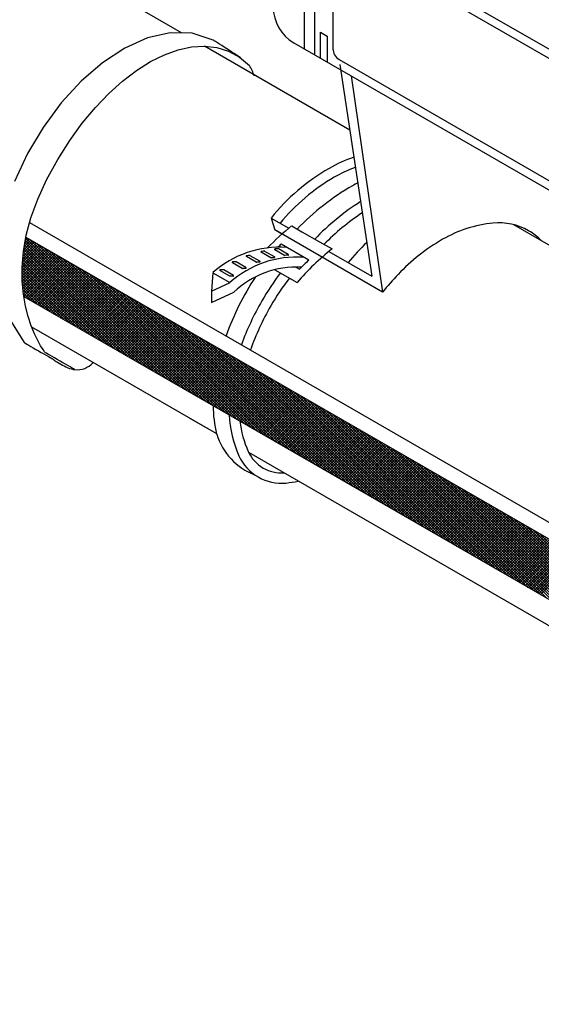
# Model space of a CAD drawing. Extents: x 0.2 to 10.8, y 0.2 to 7.8.
# Drawn here: x 3.3 to 4.3, y 3.1 to 5 of the extents above; entities that cross this region are included whole.
import ezdxf

# ---------------------------------------------------------------- set-up
doc = ezdxf.new("R2010")
doc.units = 0
doc.header["$LTSCALE"] = 0.2
doc.header["$MEASUREMENT"] = 0
doc.layers.get('0').update_dxf_attribs({"linetype": 'CONTINUOUS'})
doc.layers.add('LAYER_1', color=7, linetype='CONTINUOUS')

msp = doc.modelspace()

# ---------------------------------------------------------------- linework, layer by layer
for p, q in [((3.8861, 5.3695), (3.8861, 4.9309)), ((3.9261, 5.1823), (4.8861, 4.6281)), ((3.9781, 5.1338), (4.8581, 4.6257)), ((3.9421, 5.113), (3.9421, 4.9309)), ((3.9061, 5.081), (3.9061, 4.9193)), ((3.918, 4.963), (3.9307, 4.9556)), ((3.918, 4.9125), (3.918, 4.963)), ((3.9307, 4.9556), (3.9307, 4.9051)), ((3.8661, 4.9424), (4.9261, 4.3304)), ((3.9541, 4.9101), (4.8341, 4.402)), ((3.9555, 4.9), (4.0175, 4.4884)), ((3.9774, 4.8783), (4.0386, 4.4573)), ((3.8217, 4.6014), (3.8289, 4.5782)), ((3.8217, 4.6014), (3.8561, 4.5816)), ((3.8619, 4.5863), (3.8816, 4.5748)), ((4.0385, 4.4571), (3.8289, 4.5782)), ((3.8816, 4.5748), (3.9157, 4.5552)), ((3.8551, 4.5304), (3.8362, 4.5413)), ((3.8952, 4.5193), (3.8413, 4.5504)), ((3.9159, 4.5553), (3.9403, 4.5413)), ((3.7928, 4.5157), (3.7738, 4.5267)), ((3.8, 4.5173), (3.7811, 4.5282)), ((3.8214, 4.524), (3.8023, 4.535)), ((3.8285, 4.5257), (3.8096, 4.5366)), ((3.8479, 4.5288), (3.8289, 4.5398)), ((3.9343, 4.5364), (4.0175, 4.4884)), ((3.7656, 4.5033), (3.7465, 4.5143)), ((3.7727, 4.5049), (3.7538, 4.5159)), ((3.8699, 4.5059), (3.8768, 4.5019)), ((3.7084, 4.4951), (3.7056, 4.459)), ((3.7084, 4.4951), (3.7416, 4.4759)), ((3.7414, 4.4883), (3.7223, 4.4993)), ((3.7485, 4.4899), (3.7296, 4.5008)), ((3.8294, 4.5009), (3.8725, 4.476)), ((3.7056, 4.459), (3.7419, 4.4757)), ((3.3409, 4.449), (5.7265, 3.0716)), ((3.3409, 4.449), (3.3449, 4.4467)), ((3.7056, 4.459), (3.7056, 4.437)), ((3.7056, 4.437), (3.7491, 4.457)), ((3.3561, 4.3897), (3.7156, 4.182)), ((3.6624, 4.2128), (3.7156, 4.182)), ((3.7779, 4.146), (5.3717, 3.225))]:
    msp.add_line(p, q)
at = {"color": 0}
for p, q in [((3.3429, 4.5521), (3.3512, 4.5604)), ((3.3441, 4.5585), (3.3479, 4.5623)), ((3.6186, 4.2886), (3.3447, 4.5625)), ((3.3377, 4.5044), (3.3781, 4.5448)), ((3.3377, 4.4992), (3.3815, 4.5429)), ((3.3378, 4.4939), (3.3848, 4.541)), ((3.338, 4.51), (3.3747, 4.5468)), ((3.3385, 4.5158), (3.3714, 4.5487)), ((3.339, 4.5216), (3.368, 4.5507)), ((3.3394, 4.5274), (3.3647, 4.5526)), ((3.3399, 4.5332), (3.3613, 4.5545)), ((3.3407, 4.5393), (3.3579, 4.5565)), ((3.5684, 4.3176), (3.3416, 4.5444)), ((3.3418, 4.5457), (3.3546, 4.5584)), ((3.581, 4.3104), (3.3424, 4.5489)), ((3.5935, 4.3031), (3.3432, 4.5534)), ((3.6061, 4.2959), (3.344, 4.558)), ((3.6312, 4.2814), (3.3534, 4.5591)), ((3.6312, 4.2814), (3.3534, 4.5591)), ((3.6437, 4.2741), (3.366, 4.5518)), ((3.6437, 4.2741), (3.366, 4.5518)), ((3.6562, 4.2669), (3.3785, 4.5446)), ((3.6562, 4.2669), (3.3785, 4.5446)), ((3.3378, 4.4886), (3.3882, 4.539)), ((3.3378, 4.4833), (3.3916, 4.5371)), ((3.3379, 4.4781), (3.3949, 4.5351)), ((3.3383, 4.4732), (3.3983, 4.5332)), ((3.3388, 4.4684), (3.4016, 4.5313)), ((3.3392, 4.4635), (3.405, 4.5293)), ((3.5182, 4.3466), (3.3393, 4.5255)), ((3.3396, 4.4586), (3.4084, 4.5274)), ((3.5308, 4.3393), (3.3397, 4.5304)), ((3.5433, 4.3321), (3.3401, 4.5353)), ((3.3401, 4.4538), (3.4117, 4.5254)), ((3.5559, 4.3248), (3.3408, 4.5399)), ((3.3408, 4.4492), (3.4151, 4.5235)), ((3.344, 4.4471), (3.4185, 4.5215)), ((3.344, 4.4471), (3.4185, 4.5215)), ((3.6688, 4.2596), (3.3911, 4.5373)), ((3.6688, 4.2596), (3.3911, 4.5373)), ((3.6813, 4.2524), (3.4036, 4.5301)), ((3.6813, 4.2524), (3.4036, 4.5301)), ((3.6939, 4.2452), (3.4162, 4.5229)), ((3.6939, 4.2452), (3.4162, 4.5229)), ((3.468, 4.3756), (3.3377, 4.5059)), ((3.4806, 4.3683), (3.3381, 4.5108)), ((3.4931, 4.3611), (3.3385, 4.5157)), ((3.5057, 4.3538), (3.3389, 4.5206)), ((3.3474, 4.4452), (3.4218, 4.5196)), ((3.3474, 4.4452), (3.4218, 4.5196)), ((3.3508, 4.4433), (3.4252, 4.5177)), ((3.3508, 4.4433), (3.4252, 4.5177)), ((3.3541, 4.4413), (3.4285, 4.5157)), ((3.3541, 4.4413), (3.4285, 4.5157)), ((3.3575, 4.4394), (3.4319, 4.5138)), ((3.3575, 4.4394), (3.4319, 4.5138)), ((3.3609, 4.4374), (3.4353, 4.5118)), ((3.3609, 4.4374), (3.4353, 4.5118)), ((3.3642, 4.4355), (3.4386, 4.5099)), ((3.3642, 4.4355), (3.4386, 4.5099)), ((3.3676, 4.4335), (3.442, 4.508)), ((3.3676, 4.4335), (3.442, 4.508)), ((3.3709, 4.4316), (3.4454, 4.506)), ((3.3709, 4.4316), (3.4454, 4.506)), ((3.3743, 4.4297), (3.4487, 4.5041)), ((3.3743, 4.4297), (3.4487, 4.5041)), ((3.3777, 4.4277), (3.4521, 4.5021)), ((3.3777, 4.4277), (3.4521, 4.5021)), ((3.7064, 4.2379), (3.4287, 4.5156)), ((3.7064, 4.2379), (3.4287, 4.5156)), ((3.719, 4.2307), (3.4413, 4.5084)), ((3.719, 4.2307), (3.4413, 4.5084)), ((3.4555, 4.3828), (3.3377, 4.5006)), ((3.4429, 4.39), (3.3377, 4.4952)), ((3.4304, 4.3973), (3.3378, 4.4899)), ((3.4178, 4.4045), (3.3378, 4.4846)), ((3.381, 4.4258), (3.4554, 4.5002)), ((3.381, 4.4258), (3.4554, 4.5002)), ((3.3844, 4.4238), (3.4588, 4.4983)), ((3.3844, 4.4238), (3.4588, 4.4983)), ((3.3878, 4.4219), (3.4622, 4.4963)), ((3.3878, 4.4219), (3.4622, 4.4963)), ((3.3911, 4.42), (3.4655, 4.4944)), ((3.3911, 4.42), (3.4655, 4.4944)), ((3.3945, 4.418), (3.4689, 4.4924)), ((3.3945, 4.418), (3.4689, 4.4924)), ((3.3978, 4.4161), (3.4723, 4.4905)), ((3.3978, 4.4161), (3.4723, 4.4905)), ((3.4012, 4.4141), (3.4756, 4.4885)), ((3.4012, 4.4141), (3.4756, 4.4885)), ((3.4046, 4.4122), (3.479, 4.4866)), ((3.4046, 4.4122), (3.479, 4.4866)), ((3.4079, 4.4103), (3.4823, 4.4847)), ((3.4079, 4.4103), (3.4823, 4.4847)), ((3.7315, 4.2234), (3.4538, 4.5011)), ((3.7315, 4.2234), (3.4538, 4.5011)), ((3.7441, 4.2162), (3.4664, 4.4939)), ((3.7441, 4.2162), (3.4664, 4.4939)), ((3.7566, 4.2089), (3.4789, 4.4866)), ((3.7566, 4.2089), (3.4789, 4.4866)), ((3.4053, 4.4118), (3.3378, 4.4792)), ((3.3927, 4.419), (3.3383, 4.4735)), ((3.3802, 4.4263), (3.3388, 4.4676)), ((3.4113, 4.4083), (3.4857, 4.4827)), ((3.4113, 4.4083), (3.4857, 4.4827)), ((3.4147, 4.4064), (3.4891, 4.4808)), ((3.4147, 4.4064), (3.4891, 4.4808)), ((3.418, 4.4044), (3.4924, 4.4788)), ((3.418, 4.4044), (3.4924, 4.4788)), ((3.4214, 4.4025), (3.4958, 4.4769)), ((3.4214, 4.4025), (3.4958, 4.4769)), ((3.4247, 4.4005), (3.4992, 4.475)), ((3.4247, 4.4005), (3.4992, 4.475)), ((3.4281, 4.3986), (3.5025, 4.473)), ((3.4281, 4.3986), (3.5025, 4.473)), ((3.4315, 4.3967), (3.5059, 4.4711)), ((3.4315, 4.3967), (3.5059, 4.4711)), ((3.4348, 4.3947), (3.5092, 4.4691)), ((3.4348, 4.3947), (3.5092, 4.4691)), ((3.4382, 4.3928), (3.5126, 4.4672)), ((3.4382, 4.3928), (3.5126, 4.4672)), ((3.4415, 4.3908), (3.516, 4.4653)), ((3.4415, 4.3908), (3.516, 4.4653)), ((3.7692, 4.2017), (3.4915, 4.4794)), ((3.7692, 4.2017), (3.4915, 4.4794)), ((3.7817, 4.1944), (3.504, 4.4722)), ((3.7817, 4.1944), (3.504, 4.4722)), ((3.7943, 4.1872), (3.5166, 4.4649)), ((3.7943, 4.1872), (3.5166, 4.4649)), ((3.3676, 4.4335), (3.3394, 4.4618)), ((3.3551, 4.4408), (3.3399, 4.456)), ((3.3426, 4.448), (3.3407, 4.4498)), ((3.4449, 4.3889), (3.5193, 4.4633)), ((3.4449, 4.3889), (3.5193, 4.4633)), ((3.4483, 4.387), (3.5227, 4.4614)), ((3.4483, 4.387), (3.5227, 4.4614)), ((3.4516, 4.385), (3.5261, 4.4594)), ((3.4516, 4.385), (3.5261, 4.4594)), ((3.455, 4.3831), (3.5294, 4.4575)), ((3.455, 4.3831), (3.5294, 4.4575)), ((3.4584, 4.3811), (3.5328, 4.4555)), ((3.4584, 4.3811), (3.5328, 4.4555)), ((3.4617, 4.3792), (3.5361, 4.4536)), ((3.4617, 4.3792), (3.5361, 4.4536)), ((3.4651, 4.3773), (3.5395, 4.4517)), ((3.4651, 4.3773), (3.5395, 4.4517)), ((3.4684, 4.3753), (3.5429, 4.4497)), ((3.4684, 4.3753), (3.5429, 4.4497)), ((3.4718, 4.3734), (3.5462, 4.4478)), ((3.4718, 4.3734), (3.5462, 4.4478)), ((3.4752, 4.3714), (3.5496, 4.4458)), ((3.4752, 4.3714), (3.5496, 4.4458)), ((3.8068, 4.18), (3.5291, 4.4577)), ((3.8068, 4.18), (3.5291, 4.4577)), ((3.8194, 4.1727), (3.5416, 4.4504)), ((3.8194, 4.1727), (3.5416, 4.4504)), ((3.4785, 4.3695), (3.5529, 4.4439)), ((3.4785, 4.3695), (3.5529, 4.4439)), ((3.4819, 4.3675), (3.5563, 4.442)), ((3.4819, 4.3675), (3.5563, 4.442)), ((3.4853, 4.3656), (3.5597, 4.44)), ((3.4853, 4.3656), (3.5597, 4.44)), ((3.4886, 4.3637), (3.563, 4.4381)), ((3.4886, 4.3637), (3.563, 4.4381)), ((3.492, 4.3617), (3.5664, 4.4361)), ((3.492, 4.3617), (3.5664, 4.4361)), ((3.4953, 4.3598), (3.5698, 4.4342)), ((3.4953, 4.3598), (3.5698, 4.4342)), ((3.4987, 4.3578), (3.5731, 4.4323)), ((3.4987, 4.3578), (3.5731, 4.4323)), ((3.5021, 4.3559), (3.5765, 4.4303)), ((3.5021, 4.3559), (3.5765, 4.4303)), ((3.5054, 4.354), (3.5798, 4.4284)), ((3.5054, 4.354), (3.5798, 4.4284)), ((3.5088, 4.352), (3.5832, 4.4264)), ((3.5088, 4.352), (3.5832, 4.4264)), ((3.8319, 4.1655), (3.5542, 4.4432)), ((3.8319, 4.1655), (3.5542, 4.4432)), ((3.8445, 4.1582), (3.5667, 4.4359)), ((3.8445, 4.1582), (3.5667, 4.4359)), ((3.857, 4.151), (3.5793, 4.4287)), ((3.857, 4.151), (3.5793, 4.4287)), ((3.5122, 4.3501), (3.5866, 4.4245)), ((3.5122, 4.3501), (3.5866, 4.4245)), ((3.5155, 4.3481), (3.5899, 4.4226)), ((3.5155, 4.3481), (3.5899, 4.4226)), ((3.5189, 4.3462), (3.5933, 4.4206)), ((3.5189, 4.3462), (3.5933, 4.4206)), ((3.5222, 4.3443), (3.5967, 4.4187)), ((3.5222, 4.3443), (3.5967, 4.4187)), ((3.5256, 4.3423), (3.6, 4.4167)), ((3.5256, 4.3423), (3.6, 4.4167)), ((3.529, 4.3404), (3.6034, 4.4148)), ((3.529, 4.3404), (3.6034, 4.4148)), ((3.5323, 4.3384), (3.6067, 4.4128)), ((3.5323, 4.3384), (3.6067, 4.4128)), ((3.5357, 4.3365), (3.6101, 4.4109)), ((3.5357, 4.3365), (3.6101, 4.4109)), ((3.5391, 4.3345), (3.6135, 4.409)), ((3.5391, 4.3345), (3.6135, 4.409)), ((3.5424, 4.3326), (3.6168, 4.407)), ((3.5424, 4.3326), (3.6168, 4.407)), ((3.8696, 4.1437), (3.5918, 4.4215)), ((3.8696, 4.1437), (3.5918, 4.4215)), ((3.8821, 4.1365), (3.6044, 4.4142)), ((3.8821, 4.1365), (3.6044, 4.4142)), ((3.8947, 4.1292), (3.6169, 4.407)), ((3.8947, 4.1292), (3.6169, 4.407)), ((3.5458, 4.3307), (3.6202, 4.4051)), ((3.5458, 4.3307), (3.6202, 4.4051)), ((3.5491, 4.3287), (3.6236, 4.4031)), ((3.5491, 4.3287), (3.6236, 4.4031)), ((3.5525, 4.3268), (3.6269, 4.4012)), ((3.5525, 4.3268), (3.6269, 4.4012)), ((3.5559, 4.3248), (3.6303, 4.3993)), ((3.5559, 4.3248), (3.6303, 4.3993)), ((3.5592, 4.3229), (3.6336, 4.3973)), ((3.5592, 4.3229), (3.6336, 4.3973)), ((3.5626, 4.321), (3.637, 4.3954)), ((3.5626, 4.321), (3.637, 4.3954)), ((3.5659, 4.319), (3.6404, 4.3934)), ((3.5659, 4.319), (3.6404, 4.3934)), ((3.5693, 4.3171), (3.6437, 4.3915)), ((3.5693, 4.3171), (3.6437, 4.3915)), ((3.5727, 4.3151), (3.6471, 4.3896)), ((3.5727, 4.3151), (3.6471, 4.3896)), ((3.576, 4.3132), (3.6505, 4.3876)), ((3.576, 4.3132), (3.6505, 4.3876)), ((3.9072, 4.122), (3.6295, 4.3997)), ((3.9072, 4.122), (3.6295, 4.3997)), ((3.9198, 4.1148), (3.642, 4.3925)), ((3.9198, 4.1148), (3.642, 4.3925)), ((3.5794, 4.3113), (3.6538, 4.3857)), ((3.5794, 4.3113), (3.6538, 4.3857)), ((3.5828, 4.3093), (3.6572, 4.3837)), ((3.5828, 4.3093), (3.6572, 4.3837)), ((3.5861, 4.3074), (3.6605, 4.3818)), ((3.5861, 4.3074), (3.6605, 4.3818)), ((3.5895, 4.3054), (3.6639, 4.3798)), ((3.5895, 4.3054), (3.6639, 4.3798)), ((3.5928, 4.3035), (3.6673, 4.3779)), ((3.5928, 4.3035), (3.6673, 4.3779)), ((3.5962, 4.3015), (3.6706, 4.376)), ((3.5962, 4.3015), (3.6706, 4.376)), ((3.5996, 4.2996), (3.674, 4.374)), ((3.5996, 4.2996), (3.674, 4.374)), ((3.6029, 4.2977), (3.6774, 4.3721)), ((3.6029, 4.2977), (3.6774, 4.3721)), ((3.6063, 4.2957), (3.6807, 4.3701)), ((3.6063, 4.2957), (3.6807, 4.3701)), ((3.6097, 4.2938), (3.6841, 4.3682)), ((3.6097, 4.2938), (3.6841, 4.3682)), ((3.9323, 4.1075), (3.6546, 4.3852)), ((3.9323, 4.1075), (3.6546, 4.3852)), ((3.9448, 4.1003), (3.6671, 4.378)), ((3.9448, 4.1003), (3.6671, 4.378)), ((3.9574, 4.093), (3.6797, 4.3708)), ((3.9574, 4.093), (3.6797, 4.3708)), ((3.613, 4.2918), (3.6874, 4.3663)), ((3.613, 4.2918), (3.6874, 4.3663)), ((3.6164, 4.2899), (3.6908, 4.3643)), ((3.6164, 4.2899), (3.6908, 4.3643)), ((3.6197, 4.288), (3.6942, 4.3624)), ((3.6197, 4.288), (3.6942, 4.3624)), ((3.6231, 4.286), (3.6975, 4.3604)), ((3.6231, 4.286), (3.6975, 4.3604)), ((3.6265, 4.2841), (3.7009, 4.3585)), ((3.6265, 4.2841), (3.7009, 4.3585)), ((3.6298, 4.2821), (3.7042, 4.3566)), ((3.6298, 4.2821), (3.7042, 4.3566)), ((3.6332, 4.2802), (3.7076, 4.3546)), ((3.6332, 4.2802), (3.7076, 4.3546)), ((3.6366, 4.2783), (3.711, 4.3527)), ((3.6366, 4.2783), (3.711, 4.3527)), ((3.6399, 4.2763), (3.7143, 4.3507)), ((3.6399, 4.2763), (3.7143, 4.3507)), ((3.6433, 4.2744), (3.7177, 4.3488)), ((3.6433, 4.2744), (3.7177, 4.3488)), ((3.9699, 4.0858), (3.6922, 4.3635)), ((3.9699, 4.0858), (3.6922, 4.3635)), ((3.9825, 4.0785), (3.7048, 4.3563)), ((3.9825, 4.0785), (3.7048, 4.3563)), ((3.995, 4.0713), (3.7173, 4.349)), ((3.995, 4.0713), (3.7173, 4.349)), ((3.6466, 4.2724), (3.7211, 4.3468)), ((3.6466, 4.2724), (3.7211, 4.3468)), ((3.65, 4.2705), (3.7244, 4.3449)), ((3.65, 4.2705), (3.7244, 4.3449)), ((3.6534, 4.2685), (3.7278, 4.343)), ((3.6534, 4.2685), (3.7278, 4.343)), ((3.6567, 4.2666), (3.7311, 4.341)), ((3.6567, 4.2666), (3.7311, 4.341)), ((3.6601, 4.2647), (3.7345, 4.3391)), ((3.6601, 4.2647), (3.7345, 4.3391)), ((3.6635, 4.2627), (3.7379, 4.3371)), ((3.6635, 4.2627), (3.7379, 4.3371)), ((3.6668, 4.2608), (3.7412, 4.3352)), ((3.6668, 4.2608), (3.7412, 4.3352)), ((3.6702, 4.2588), (3.7446, 4.3333)), ((3.6702, 4.2588), (3.7446, 4.3333)), ((3.6735, 4.2569), (3.748, 4.3313)), ((3.6735, 4.2569), (3.748, 4.3313)), ((4.0076, 4.064), (3.7298, 4.3418)), ((4.0076, 4.064), (3.7298, 4.3418)), ((4.0201, 4.0568), (3.7424, 4.3345)), ((4.0201, 4.0568), (3.7424, 4.3345)), ((3.6769, 4.255), (3.7513, 4.3294)), ((3.6769, 4.255), (3.7513, 4.3294)), ((3.6803, 4.253), (3.7547, 4.3274)), ((3.6803, 4.253), (3.7547, 4.3274)), ((3.6836, 4.2511), (3.758, 4.3255)), ((3.6836, 4.2511), (3.758, 4.3255)), ((3.687, 4.2491), (3.7614, 4.3236)), ((3.687, 4.2491), (3.7614, 4.3236)), ((3.6903, 4.2472), (3.7648, 4.3216)), ((3.6903, 4.2472), (3.7648, 4.3216)), ((3.6937, 4.2453), (3.7681, 4.3197)), ((3.6937, 4.2453), (3.7681, 4.3197)), ((3.6971, 4.2433), (3.7715, 4.3177)), ((3.6971, 4.2433), (3.7715, 4.3177)), ((3.7004, 4.2414), (3.7749, 4.3158)), ((3.7004, 4.2414), (3.7749, 4.3158)), ((3.7038, 4.2394), (3.7782, 4.3139)), ((3.7038, 4.2394), (3.7782, 4.3139)), ((3.7072, 4.2375), (3.7816, 4.3119)), ((3.7072, 4.2375), (3.7816, 4.3119)), ((4.0327, 4.0496), (3.7549, 4.3273)), ((4.0327, 4.0496), (3.7549, 4.3273)), ((4.0452, 4.0423), (3.7675, 4.32)), ((4.0452, 4.0423), (3.7675, 4.32)), ((4.0578, 4.0351), (3.78, 4.3128)), ((4.0578, 4.0351), (3.78, 4.3128)), ((3.7105, 4.2355), (3.7849, 4.31)), ((3.7105, 4.2355), (3.7849, 4.31)), ((3.7139, 4.2336), (3.7883, 4.308)), ((3.7139, 4.2336), (3.7883, 4.308)), ((3.7172, 4.2317), (3.7917, 4.3061)), ((3.7172, 4.2317), (3.7917, 4.3061)), ((3.7206, 4.2297), (3.795, 4.3041)), ((3.7206, 4.2297), (3.795, 4.3041)), ((3.724, 4.2278), (3.7984, 4.3022)), ((3.724, 4.2278), (3.7984, 4.3022)), ((3.7273, 4.2258), (3.8018, 4.3003)), ((3.7273, 4.2258), (3.8018, 4.3003)), ((3.7307, 4.2239), (3.8051, 4.2983)), ((3.7307, 4.2239), (3.8051, 4.2983)), ((3.7341, 4.222), (3.8085, 4.2964)), ((3.7341, 4.222), (3.8085, 4.2964)), ((3.7374, 4.22), (3.8118, 4.2944)), ((3.7374, 4.22), (3.8118, 4.2944)), ((3.7408, 4.2181), (3.8152, 4.2925)), ((3.7408, 4.2181), (3.8152, 4.2925)), ((4.0703, 4.0278), (3.7926, 4.3056)), ((4.0703, 4.0278), (3.7926, 4.3056)), ((4.0829, 4.0206), (3.8051, 4.2983)), ((4.0829, 4.0206), (3.8051, 4.2983)), ((3.7441, 4.2161), (3.8186, 4.2906)), ((3.7441, 4.2161), (3.8186, 4.2906)), ((3.7475, 4.2142), (3.8219, 4.2886)), ((3.7475, 4.2142), (3.8219, 4.2886)), ((3.7509, 4.2123), (3.8253, 4.2867)), ((3.7509, 4.2123), (3.8253, 4.2867)), ((3.7542, 4.2103), (3.8287, 4.2847)), ((3.7542, 4.2103), (3.8287, 4.2847)), ((3.7576, 4.2084), (3.832, 4.2828)), ((3.7576, 4.2084), (3.832, 4.2828)), ((3.761, 4.2064), (3.8354, 4.2809)), ((3.761, 4.2064), (3.8354, 4.2809)), ((3.7643, 4.2045), (3.8387, 4.2789)), ((3.7643, 4.2045), (3.8387, 4.2789)), ((3.7677, 4.2025), (3.8421, 4.277)), ((3.7677, 4.2025), (3.8421, 4.277)), ((3.771, 4.2006), (3.8455, 4.275)), ((3.771, 4.2006), (3.8455, 4.275)), ((3.7744, 4.1987), (3.8488, 4.2731)), ((3.7744, 4.1987), (3.8488, 4.2731)), ((4.0954, 4.0133), (3.8177, 4.2911)), ((4.0954, 4.0133), (3.8177, 4.2911)), ((4.108, 4.0061), (3.8302, 4.2838)), ((4.108, 4.0061), (3.8302, 4.2838)), ((4.1205, 3.9988), (3.8428, 4.2766)), ((4.1205, 3.9988), (3.8428, 4.2766)), ((3.7778, 4.1967), (3.8522, 4.2711)), ((3.7778, 4.1967), (3.8522, 4.2711)), ((3.7811, 4.1948), (3.8556, 4.2692)), ((3.7811, 4.1948), (3.8556, 4.2692)), ((3.7845, 4.1928), (3.8589, 4.2673)), ((3.7845, 4.1928), (3.8589, 4.2673)), ((3.7879, 4.1909), (3.8623, 4.2653)), ((3.7879, 4.1909), (3.8623, 4.2653)), ((3.7912, 4.189), (3.8656, 4.2634)), ((3.7912, 4.189), (3.8656, 4.2634)), ((3.7946, 4.187), (3.869, 4.2614)), ((3.7946, 4.187), (3.869, 4.2614)), ((3.7979, 4.1851), (3.8724, 4.2595)), ((3.7979, 4.1851), (3.8724, 4.2595)), ((3.8013, 4.1831), (3.8757, 4.2576)), ((3.8013, 4.1831), (3.8757, 4.2576)), ((3.8047, 4.1812), (3.8791, 4.2556)), ((3.8047, 4.1812), (3.8791, 4.2556)), ((3.808, 4.1793), (3.8824, 4.2537)), ((3.808, 4.1793), (3.8824, 4.2537)), ((4.1331, 3.9916), (3.8553, 4.2693)), ((4.1331, 3.9916), (3.8553, 4.2693)), ((4.1456, 3.9844), (3.8679, 4.2621)), ((4.1456, 3.9844), (3.8679, 4.2621)), ((4.1582, 3.9771), (3.8804, 4.2549)), ((4.1582, 3.9771), (3.8804, 4.2549)), ((3.8114, 4.1773), (3.8858, 4.2517)), ((3.8114, 4.1773), (3.8858, 4.2517)), ((3.8147, 4.1754), (3.8892, 4.2498)), ((3.8147, 4.1754), (3.8892, 4.2498)), ((3.8181, 4.1734), (3.8925, 4.2479)), ((3.8181, 4.1734), (3.8925, 4.2479)), ((3.8215, 4.1715), (3.8959, 4.2459)), ((3.8215, 4.1715), (3.8959, 4.2459)), ((3.8248, 4.1695), (3.8993, 4.244)), ((3.8248, 4.1695), (3.8993, 4.244)), ((3.8282, 4.1676), (3.9026, 4.242)), ((3.8282, 4.1676), (3.9026, 4.242)), ((3.8316, 4.1657), (3.906, 4.2401)), ((3.8316, 4.1657), (3.906, 4.2401)), ((3.8349, 4.1637), (3.9093, 4.2382)), ((3.8349, 4.1637), (3.9093, 4.2382)), ((3.8383, 4.1618), (3.9127, 4.2362)), ((3.8383, 4.1618), (3.9127, 4.2362)), ((3.8416, 4.1598), (3.9161, 4.2343)), ((3.8416, 4.1598), (3.9161, 4.2343)), ((4.1707, 3.9699), (3.893, 4.2476)), ((4.1707, 3.9699), (3.893, 4.2476)), ((4.1833, 3.9626), (3.9055, 4.2404)), ((4.1833, 3.9626), (3.9055, 4.2404)), ((3.845, 4.1579), (3.9194, 4.2323)), ((3.845, 4.1579), (3.9194, 4.2323)), ((3.8484, 4.156), (3.9228, 4.2304)), ((3.8484, 4.156), (3.9228, 4.2304)), ((3.8517, 4.154), (3.9262, 4.2284)), ((3.8517, 4.154), (3.9262, 4.2284)), ((3.8551, 4.1521), (3.9295, 4.2265)), ((3.8551, 4.1521), (3.9295, 4.2265)), ((3.8585, 4.1501), (3.9329, 4.2246)), ((3.8585, 4.1501), (3.9329, 4.2246)), ((3.8618, 4.1482), (3.9362, 4.2226)), ((3.8618, 4.1482), (3.9362, 4.2226)), ((3.8652, 4.1463), (3.9396, 4.2207)), ((3.8652, 4.1463), (3.9396, 4.2207)), ((3.8685, 4.1443), (3.943, 4.2187)), ((3.8685, 4.1443), (3.943, 4.2187)), ((3.8719, 4.1424), (3.9463, 4.2168)), ((3.8719, 4.1424), (3.9463, 4.2168)), ((3.8753, 4.1404), (3.9497, 4.2149)), ((3.8753, 4.1404), (3.9497, 4.2149)), ((4.1958, 3.9554), (3.918, 4.2331)), ((4.1958, 3.9554), (3.918, 4.2331)), ((4.2083, 3.9481), (3.9306, 4.2259)), ((4.2083, 3.9481), (3.9306, 4.2259)), ((4.2209, 3.9409), (3.9431, 4.2186)), ((4.2209, 3.9409), (3.9431, 4.2186)), ((3.8786, 4.1385), (3.9531, 4.2129)), ((3.8786, 4.1385), (3.9531, 4.2129)), ((3.882, 4.1366), (3.9564, 4.211)), ((3.882, 4.1366), (3.9564, 4.211)), ((3.8854, 4.1346), (3.9598, 4.209)), ((3.8854, 4.1346), (3.9598, 4.209)), ((3.8887, 4.1327), (3.9631, 4.2071)), ((3.8887, 4.1327), (3.9631, 4.2071)), ((3.8921, 4.1307), (3.9665, 4.2052)), ((3.8921, 4.1307), (3.9665, 4.2052)), ((3.8954, 4.1288), (3.9699, 4.2032)), ((3.8954, 4.1288), (3.9699, 4.2032)), ((3.8988, 4.1268), (3.9732, 4.2013)), ((3.8988, 4.1268), (3.9732, 4.2013)), ((3.9022, 4.1249), (3.9766, 4.1993)), ((3.9022, 4.1249), (3.9766, 4.1993)), ((3.9055, 4.123), (3.98, 4.1974)), ((3.9055, 4.123), (3.98, 4.1974)), ((4.2334, 3.9336), (3.9557, 4.2114)), ((4.2334, 3.9336), (3.9557, 4.2114)), ((4.246, 3.9264), (3.9682, 4.2042)), ((4.246, 3.9264), (3.9682, 4.2042)), ((4.2585, 3.9192), (3.9808, 4.1969)), ((4.2585, 3.9192), (3.9808, 4.1969)), ((3.9089, 4.121), (3.9833, 4.1954)), ((3.9089, 4.121), (3.9833, 4.1954)), ((3.9123, 4.1191), (3.9867, 4.1935)), ((3.9123, 4.1191), (3.9867, 4.1935)), ((3.9156, 4.1171), (3.99, 4.1916)), ((3.9156, 4.1171), (3.99, 4.1916)), ((3.919, 4.1152), (3.9934, 4.1896)), ((3.919, 4.1152), (3.9934, 4.1896)), ((3.9223, 4.1133), (3.9968, 4.1877)), ((3.9223, 4.1133), (3.9968, 4.1877)), ((3.9257, 4.1113), (4.0001, 4.1857)), ((3.9257, 4.1113), (4.0001, 4.1857)), ((3.9291, 4.1094), (4.0035, 4.1838)), ((3.9291, 4.1094), (4.0035, 4.1838)), ((3.9324, 4.1074), (4.0069, 4.1819)), ((3.9324, 4.1074), (4.0069, 4.1819)), ((3.9358, 4.1055), (4.0102, 4.1799)), ((3.9358, 4.1055), (4.0102, 4.1799)), ((3.9391, 4.1036), (4.0136, 4.178)), ((3.9391, 4.1036), (4.0136, 4.178)), ((4.2711, 3.9119), (3.9933, 4.1897)), ((4.2711, 3.9119), (3.9933, 4.1897)), ((4.2836, 3.9047), (4.0059, 4.1824)), ((4.2836, 3.9047), (4.0059, 4.1824)), ((3.9425, 4.1016), (4.0169, 4.176)), ((3.9425, 4.1016), (4.0169, 4.176)), ((3.9459, 4.0997), (4.0203, 4.1741)), ((3.9459, 4.0997), (4.0203, 4.1741)), ((3.9492, 4.0977), (4.0237, 4.1722)), ((3.9492, 4.0977), (4.0237, 4.1722)), ((3.9526, 4.0958), (4.027, 4.1702)), ((3.9526, 4.0958), (4.027, 4.1702)), ((3.956, 4.0938), (4.0304, 4.1683)), ((3.956, 4.0938), (4.0304, 4.1683)), ((3.9593, 4.0919), (4.0337, 4.1663)), ((3.9593, 4.0919), (4.0337, 4.1663)), ((3.9627, 4.09), (4.0371, 4.1644)), ((3.9627, 4.09), (4.0371, 4.1644)), ((3.966, 4.088), (4.0405, 4.1624)), ((3.966, 4.088), (4.0405, 4.1624)), ((3.9694, 4.0861), (4.0438, 4.1605)), ((3.9694, 4.0861), (4.0438, 4.1605)), ((3.9728, 4.0841), (4.0472, 4.1586)), ((3.9728, 4.0841), (4.0472, 4.1586)), ((4.2962, 3.8974), (4.0184, 4.1752)), ((4.2962, 3.8974), (4.0184, 4.1752)), ((4.3087, 3.8902), (4.031, 4.1679)), ((4.3087, 3.8902), (4.031, 4.1679)), ((4.3213, 3.8829), (4.0435, 4.1607)), ((4.3213, 3.8829), (4.0435, 4.1607)), ((3.9761, 4.0822), (4.0506, 4.1566)), ((3.9761, 4.0822), (4.0506, 4.1566)), ((3.9795, 4.0803), (4.0539, 4.1547)), ((3.9795, 4.0803), (4.0539, 4.1547)), ((3.9829, 4.0783), (4.0573, 4.1527)), ((3.9829, 4.0783), (4.0573, 4.1527)), ((3.9862, 4.0764), (4.0606, 4.1508)), ((3.9862, 4.0764), (4.0606, 4.1508)), ((3.9896, 4.0744), (4.064, 4.1489)), ((3.9896, 4.0744), (4.064, 4.1489)), ((3.9929, 4.0725), (4.0674, 4.1469)), ((3.9929, 4.0725), (4.0674, 4.1469)), ((3.9963, 4.0706), (4.0707, 4.145)), ((3.9963, 4.0706), (4.0707, 4.145)), ((3.9997, 4.0686), (4.0741, 4.143)), ((3.9997, 4.0686), (4.0741, 4.143)), ((4.003, 4.0667), (4.0775, 4.1411)), ((4.003, 4.0667), (4.0775, 4.1411)), ((4.0064, 4.0647), (4.0808, 4.1392)), ((4.0064, 4.0647), (4.0808, 4.1392)), ((4.3338, 3.8757), (4.0561, 4.1535)), ((4.3338, 3.8757), (4.0561, 4.1535)), ((4.3464, 3.8684), (4.0686, 4.1462)), ((4.3464, 3.8684), (4.0686, 4.1462)), ((4.3589, 3.8612), (4.0811, 4.139)), ((4.3589, 3.8612), (4.0811, 4.139)), ((4.0098, 4.0628), (4.0842, 4.1372)), ((4.0098, 4.0628), (4.0842, 4.1372)), ((4.0131, 4.0608), (4.0875, 4.1353)), ((4.0131, 4.0608), (4.0875, 4.1353)), ((4.0165, 4.0589), (4.0909, 4.1333)), ((4.0165, 4.0589), (4.0909, 4.1333)), ((4.0198, 4.057), (4.0943, 4.1314)), ((4.0198, 4.057), (4.0943, 4.1314)), ((4.0232, 4.055), (4.0976, 4.1295)), ((4.0232, 4.055), (4.0976, 4.1295)), ((4.0266, 4.0531), (4.101, 4.1275)), ((4.0266, 4.0531), (4.101, 4.1275)), ((4.0299, 4.0511), (4.1044, 4.1256)), ((4.0299, 4.0511), (4.1044, 4.1256)), ((4.0333, 4.0492), (4.1077, 4.1236)), ((4.0333, 4.0492), (4.1077, 4.1236)), ((4.0367, 4.0473), (4.1111, 4.1217)), ((4.0367, 4.0473), (4.1111, 4.1217)), ((4.04, 4.0453), (4.1144, 4.1197)), ((4.04, 4.0453), (4.1144, 4.1197)), ((4.3715, 3.854), (4.0937, 4.1317)), ((4.3715, 3.854), (4.0937, 4.1317)), ((4.384, 3.8467), (4.1062, 4.1245)), ((4.384, 3.8467), (4.1062, 4.1245)), ((4.0434, 4.0434), (4.1178, 4.1178)), ((4.0434, 4.0434), (4.1178, 4.1178)), ((4.0467, 4.0414), (4.1212, 4.1159)), ((4.0467, 4.0414), (4.1212, 4.1159)), ((4.0501, 4.0395), (4.1245, 4.1139)), ((4.0501, 4.0395), (4.1245, 4.1139)), ((4.0535, 4.0376), (4.1279, 4.112)), ((4.0535, 4.0376), (4.1279, 4.112)), ((4.0568, 4.0356), (4.1313, 4.11)), ((4.0568, 4.0356), (4.1313, 4.11)), ((4.0602, 4.0337), (4.1346, 4.1081)), ((4.0602, 4.0337), (4.1346, 4.1081)), ((4.0635, 4.0317), (4.138, 4.1062)), ((4.0635, 4.0317), (4.138, 4.1062)), ((4.0669, 4.0298), (4.1413, 4.1042)), ((4.0669, 4.0298), (4.1413, 4.1042)), ((4.0703, 4.0278), (4.1447, 4.1023)), ((4.0703, 4.0278), (4.1447, 4.1023)), ((4.0736, 4.0259), (4.1481, 4.1003)), ((4.0736, 4.0259), (4.1481, 4.1003)), ((4.3966, 3.8395), (4.1188, 4.1172)), ((4.3966, 3.8395), (4.1188, 4.1172)), ((4.4091, 3.8322), (4.1313, 4.11)), ((4.4091, 3.8322), (4.1313, 4.11)), ((4.4217, 3.825), (4.1439, 4.1028)), ((4.4217, 3.825), (4.1439, 4.1028)), ((4.077, 4.024), (4.1514, 4.0984)), ((4.077, 4.024), (4.1514, 4.0984)), ((4.0804, 4.022), (4.1548, 4.0965)), ((4.0804, 4.022), (4.1548, 4.0965)), ((4.0837, 4.0201), (4.1582, 4.0945)), ((4.0837, 4.0201), (4.1582, 4.0945)), ((4.0871, 4.0181), (4.1615, 4.0926)), ((4.0871, 4.0181), (4.1615, 4.0926)), ((4.0904, 4.0162), (4.1649, 4.0906)), ((4.0904, 4.0162), (4.1649, 4.0906)), ((4.0938, 4.0143), (4.1682, 4.0887)), ((4.0938, 4.0143), (4.1682, 4.0887)), ((4.0972, 4.0123), (4.1716, 4.0867)), ((4.0972, 4.0123), (4.1716, 4.0867)), ((4.1005, 4.0104), (4.175, 4.0848)), ((4.1005, 4.0104), (4.175, 4.0848)), ((4.1039, 4.0084), (4.1783, 4.0829)), ((4.1039, 4.0084), (4.1783, 4.0829)), ((4.1073, 4.0065), (4.1817, 4.0809)), ((4.1073, 4.0065), (4.1817, 4.0809)), ((4.4342, 3.8177), (4.1564, 4.0955)), ((4.4342, 3.8177), (4.1564, 4.0955)), ((4.4468, 3.8105), (4.169, 4.0883)), ((4.4468, 3.8105), (4.169, 4.0883)), ((4.4593, 3.8032), (4.1815, 4.081)), ((4.4593, 3.8032), (4.1815, 4.081)), ((4.1106, 4.0046), (4.1851, 4.079)), ((4.1106, 4.0046), (4.1851, 4.079)), ((4.114, 4.0026), (4.1884, 4.077)), ((4.114, 4.0026), (4.1884, 4.077)), ((4.1173, 4.0007), (4.1918, 4.0751)), ((4.1173, 4.0007), (4.1918, 4.0751)), ((4.1207, 3.9987), (4.1951, 4.0732)), ((4.1207, 3.9987), (4.1951, 4.0732)), ((4.1241, 3.9968), (4.1985, 4.0712)), ((4.1241, 3.9968), (4.1985, 4.0712)), ((4.1274, 3.9948), (4.2019, 4.0693)), ((4.1274, 3.9948), (4.2019, 4.0693)), ((4.1308, 3.9929), (4.2052, 4.0673)), ((4.1308, 3.9929), (4.2052, 4.0673)), ((4.1342, 3.991), (4.2086, 4.0654)), ((4.1342, 3.991), (4.2086, 4.0654)), ((4.1375, 3.989), (4.2119, 4.0635)), ((4.1375, 3.989), (4.2119, 4.0635)), ((4.1409, 3.9871), (4.2153, 4.0615)), ((4.1409, 3.9871), (4.2153, 4.0615)), ((4.4719, 3.796), (4.1941, 4.0738)), ((4.4719, 3.796), (4.1941, 4.0738)), ((4.4844, 3.7888), (4.2066, 4.0665)), ((4.4844, 3.7888), (4.2066, 4.0665)), ((4.1442, 3.9851), (4.2187, 4.0596)), ((4.1442, 3.9851), (4.2187, 4.0596)), ((4.1476, 3.9832), (4.222, 4.0576)), ((4.1476, 3.9832), (4.222, 4.0576)), ((4.151, 3.9813), (4.2254, 4.0557)), ((4.151, 3.9813), (4.2254, 4.0557)), ((4.1543, 3.9793), (4.2288, 4.0538)), ((4.1543, 3.9793), (4.2288, 4.0538)), ((4.1577, 3.9774), (4.2321, 4.0518)), ((4.1577, 3.9774), (4.2321, 4.0518)), ((4.1611, 3.9754), (4.2355, 4.0499)), ((4.1611, 3.9754), (4.2355, 4.0499)), ((4.1644, 3.9735), (4.2388, 4.0479)), ((4.1644, 3.9735), (4.2388, 4.0479)), ((4.1678, 3.9716), (4.2422, 4.046)), ((4.1678, 3.9716), (4.2422, 4.046)), ((4.1711, 3.9696), (4.2456, 4.044)), ((4.1711, 3.9696), (4.2456, 4.044)), ((4.4969, 3.7815), (4.2192, 4.0593)), ((4.4969, 3.7815), (4.2192, 4.0593)), ((4.5095, 3.7743), (4.2317, 4.052)), ((4.5095, 3.7743), (4.2317, 4.052)), ((4.522, 3.767), (4.2443, 4.0448)), ((4.522, 3.767), (4.2443, 4.0448)), ((4.1745, 3.9677), (4.2489, 4.0421)), ((4.1745, 3.9677), (4.2489, 4.0421)), ((4.1779, 3.9657), (4.2523, 4.0402)), ((4.1779, 3.9657), (4.2523, 4.0402)), ((4.1812, 3.9638), (4.2557, 4.0382)), ((4.1812, 3.9638), (4.2557, 4.0382)), ((4.1846, 3.9618), (4.259, 4.0363)), ((4.1846, 3.9618), (4.259, 4.0363)), ((4.1879, 3.9599), (4.2624, 4.0343)), ((4.1879, 3.9599), (4.2624, 4.0343)), ((4.1913, 3.958), (4.2657, 4.0324)), ((4.1913, 3.958), (4.2657, 4.0324)), ((4.1947, 3.956), (4.2691, 4.0305)), ((4.1947, 3.956), (4.2691, 4.0305)), ((4.198, 3.9541), (4.2725, 4.0285)), ((4.198, 3.9541), (4.2725, 4.0285)), ((4.2014, 3.9521), (4.2758, 4.0266)), ((4.2014, 3.9521), (4.2758, 4.0266)), ((4.2048, 3.9502), (4.2792, 4.0246)), ((4.2048, 3.9502), (4.2792, 4.0246)), ((4.5346, 3.7598), (4.2568, 4.0376)), ((4.5346, 3.7598), (4.2568, 4.0376)), ((4.5471, 3.7525), (4.2693, 4.0303)), ((4.5471, 3.7525), (4.2693, 4.0303)), ((4.5597, 3.7453), (4.2819, 4.0231)), ((4.5597, 3.7453), (4.2819, 4.0231)), ((4.2081, 3.9483), (4.2826, 4.0227)), ((4.2081, 3.9483), (4.2826, 4.0227)), ((4.2115, 3.9463), (4.2859, 4.0208)), ((4.2115, 3.9463), (4.2859, 4.0208)), ((4.2148, 3.9444), (4.2893, 4.0188)), ((4.2148, 3.9444), (4.2893, 4.0188)), ((4.2182, 3.9424), (4.2926, 4.0169)), ((4.2182, 3.9424), (4.2926, 4.0169)), ((4.2216, 3.9405), (4.296, 4.0149)), ((4.2216, 3.9405), (4.296, 4.0149)), ((4.2249, 3.9386), (4.2994, 4.013)), ((4.2249, 3.9386), (4.2994, 4.013)), ((4.2283, 3.9366), (4.3027, 4.011)), ((4.2283, 3.9366), (4.3027, 4.011)), ((4.2317, 3.9347), (4.3061, 4.0091)), ((4.2317, 3.9347), (4.3061, 4.0091)), ((4.235, 3.9327), (4.3095, 4.0072)), ((4.235, 3.9327), (4.3095, 4.0072)), ((4.2384, 3.9308), (4.3128, 4.0052)), ((4.2384, 3.9308), (4.3128, 4.0052)), ((4.5722, 3.738), (4.2944, 4.0158)), ((4.5722, 3.738), (4.2944, 4.0158)), ((4.5848, 3.7308), (4.307, 4.0086)), ((4.5848, 3.7308), (4.307, 4.0086)), ((4.2417, 3.9288), (4.3162, 4.0033)), ((4.2417, 3.9288), (4.3162, 4.0033)), ((4.2451, 3.9269), (4.3195, 4.0013)), ((4.2451, 3.9269), (4.3195, 4.0013)), ((4.2485, 3.925), (4.3229, 3.9994)), ((4.2485, 3.925), (4.3229, 3.9994)), ((4.2518, 3.923), (4.3263, 3.9975)), ((4.2518, 3.923), (4.3263, 3.9975)), ((4.2552, 3.9211), (4.3296, 3.9955)), ((4.2552, 3.9211), (4.3296, 3.9955)), ((4.2586, 3.9191), (4.333, 3.9936)), ((4.2586, 3.9191), (4.333, 3.9936)), ((4.2619, 3.9172), (4.3364, 3.9916)), ((4.2619, 3.9172), (4.3364, 3.9916)), ((4.2653, 3.9153), (4.3397, 3.9897)), ((4.2653, 3.9153), (4.3397, 3.9897)), ((4.2686, 3.9133), (4.3431, 3.9878)), ((4.2686, 3.9133), (4.3431, 3.9878)), ((4.272, 3.9114), (4.3464, 3.9858)), ((4.272, 3.9114), (4.3464, 3.9858)), ((4.5973, 3.7236), (4.3195, 4.0013)), ((4.5973, 3.7236), (4.3195, 4.0013)), ((4.6099, 3.7163), (4.3321, 3.9941)), ((4.6099, 3.7163), (4.3321, 3.9941)), ((4.6224, 3.7091), (4.3446, 3.9869)), ((4.6224, 3.7091), (4.3446, 3.9869)), ((4.2754, 3.9094), (4.3498, 3.9839)), ((4.2754, 3.9094), (4.3498, 3.9839)), ((4.2787, 3.9075), (4.3532, 3.9819)), ((4.2787, 3.9075), (4.3532, 3.9819)), ((4.2821, 3.9056), (4.3565, 3.98)), ((4.2821, 3.9056), (4.3565, 3.98)), ((4.2855, 3.9036), (4.3599, 3.978)), ((4.2855, 3.9036), (4.3599, 3.978)), ((4.2888, 3.9017), (4.3632, 3.9761)), ((4.2888, 3.9017), (4.3632, 3.9761)), ((4.2922, 3.8997), (4.3666, 3.9742)), ((4.2922, 3.8997), (4.3666, 3.9742)), ((4.2955, 3.8978), (4.37, 3.9722)), ((4.2955, 3.8978), (4.37, 3.9722)), ((4.2989, 3.8958), (4.3733, 3.9703)), ((4.2989, 3.8958), (4.3733, 3.9703)), ((4.3023, 3.8939), (4.3767, 3.9683)), ((4.3023, 3.8939), (4.3767, 3.9683)), ((4.3056, 3.892), (4.3801, 3.9664)), ((4.3056, 3.892), (4.3801, 3.9664)), ((4.309, 3.89), (4.3834, 3.9645)), ((4.309, 3.89), (4.3834, 3.9645)), ((4.3123, 3.8881), (4.3868, 3.9625)), ((4.3123, 3.8881), (4.3868, 3.9625)), ((4.3157, 3.8861), (4.3901, 3.9606)), ((4.3157, 3.8861), (4.3901, 3.9606)), ((4.3191, 3.8842), (4.3935, 3.9586)), ((4.3191, 3.8842), (4.3935, 3.9586)), ((4.3224, 3.8823), (4.3969, 3.9567)), ((4.3224, 3.8823), (4.3969, 3.9567)), ((4.3258, 3.8803), (4.4002, 3.9548)), ((4.3258, 3.8803), (4.4002, 3.9548)), ((4.3292, 3.8784), (4.4036, 3.9528)), ((4.3292, 3.8784), (4.4036, 3.9528)), ((4.3325, 3.8764), (4.407, 3.9509)), ((4.3325, 3.8764), (4.407, 3.9509)), ((4.3359, 3.8745), (4.4103, 3.9489)), ((4.3359, 3.8745), (4.4103, 3.9489)), ((4.3392, 3.8726), (4.4137, 3.947)), ((4.3392, 3.8726), (4.4137, 3.947)), ((4.3426, 3.8706), (4.417, 3.9451)), ((4.3426, 3.8706), (4.417, 3.9451)), ((4.346, 3.8687), (4.4204, 3.9431)), ((4.346, 3.8687), (4.4204, 3.9431))]:
    msp.add_line(p, q, dxfattribs=at)
for points in [[(3.6477, 4.9615), (2.2944, 5.7428)], [(3.9747, 4.7727), (3.692, 4.9359)], [(5.3833, 3.9595), (4.294, 4.5884)]]:
    msp.add_lwpolyline(points)
for points in [[(3.9902, 4.6698, 0.009036), (3.9803, 4.6643, 0.070345), (3.8726, 4.58, 0.058752)], [(3.9957, 4.6333, 0.059091), (3.9067, 4.5604, 0.058752)], [(3.999, 4.6115, 0.051521), (3.9247, 4.5502, 0.046243)], [(4.3473, 4.5576, 0.06736), (4.3227, 4.5766, 0.156851), (4.2534, 4.5915, 0.106617), (4.1553, 4.56, 0.072341), (4.0688, 4.4917, 0.019886), (4.0385, 4.4571, 0.058752)], [(3.8428, 4.5701), (3.8289, 4.5782, 0.018967)], [(3.9403, 4.5413, 0.048875), (3.8725, 4.476, 0.046243)], [(4.0077, 4.5536, 0.032488), (3.9719, 4.5147, 0.058752)], [(3.7913, 4.4868, 0.058095), (3.7341, 4.3722, 0.072341)], [(3.8399, 4.4948, 0.0306), (3.8039, 4.4404, 0.058752)], [(3.8573, 4.4847, 0.031799), (3.8212, 4.4304, 0.058752)], [(3.8039, 4.4404, 0.044333), (3.7641, 4.3548, 0.072341)], [(3.8212, 4.4304, 0.046081), (3.7817, 4.3447, 0.072341)], [(3.709, 4.2364, 0.059937), (3.7159, 4.181, 0.156851)], [(3.7404, 4.2183, 0.096308), (3.7592, 4.1389, 0.156851), (3.7966, 4.0976, 0.156851), (3.851, 4.0859, 0.027659), (3.8743, 4.0895, 0.072341)], [(3.7613, 4.2062, 0.079485), (3.7774, 4.1471, 0.156851), (3.8066, 4.115, 0.147797), (3.8465, 4.1056, 0.106617)]]:
    msp.add_lwpolyline(points, format="xyb")
for centre, radius, start, end in [((3.9061, 5.0117), 0.08, 180, 240), ((3.9661, 4.9309), 0.024, 180, 240), ((3.6828, 4.8398), 0.113, 19.8338, 31.1488), ((4.0646, 4.473), 0.2599, 108.3869, 120), ((4.1382, 4.3456), 0.407, 120, 141.0521), ((4.0646, 4.473), 0.2399, 109.2145, 120), ((4.1382, 4.3456), 0.387, 120, 140.5856), ((4.1722, 4.2015), 0.4944, 128.888, 136.2519), ((3.839, 4.3482), 0.1966, 86.2313, 131.6245), ((3.8293, 4.5405), 0.0008, 91.8333, 240), ((3.8355, 4.3448), 0.1966, 89.8768, 91.8333), ((4.1741, 4.1848), 0.4944, 132.3127, 133.2859), ((3.8359, 4.5406), 0.0008, 60, 89.908), ((3.8359, 4.5406), 0.0008, 60, 89.908), ((3.836, 4.541), 0.0004, 60, 89.8768), ((3.8722, 4.329), 0.1966, 86.2313, 131.6245), ((3.7742, 4.5274), 0.0008, 91.8333, 240), ((3.7805, 4.3317), 0.1966, 89.8768, 91.8333), ((3.7808, 4.5275), 0.0008, 60, 89.908), ((3.7808, 4.5275), 0.0008, 60, 89.908), ((3.7809, 4.5279), 0.0004, 60, 89.8768), ((3.8027, 4.5357), 0.0008, 91.8333, 240), ((3.809, 4.3401), 0.1966, 89.8768, 91.8333), ((3.8093, 4.5358), 0.0008, 60, 89.908), ((3.8093, 4.5358), 0.0008, 60, 89.908), ((3.8094, 4.5362), 0.0004, 60, 89.8768), ((3.8217, 4.5248), 0.0008, 240, 272.5739), ((3.8216, 4.5244), 0.0004, 240, 272.6079), ((3.8306, 4.3276), 0.1966, 90.7059, 92.6079), ((3.8281, 4.525), 0.0008, 270.7059, 60), ((3.8482, 4.5295), 0.0008, 240, 272.5739), ((3.8481, 4.5291), 0.0004, 240, 272.6079), ((3.8571, 4.3324), 0.1966, 90.7059, 92.6079), ((3.8547, 4.5297), 0.0008, 270.7059, 60), ((3.7469, 4.515), 0.0008, 91.8333, 240), ((3.7532, 4.3194), 0.1966, 89.8768, 91.8333), ((3.8711, 4.3294), 0.1766, 86.9155, 133.7182), ((3.7535, 4.5151), 0.0008, 60, 89.908), ((3.7535, 4.5151), 0.0008, 60, 89.908), ((3.7536, 4.5155), 0.0004, 60, 89.8768), ((3.7659, 4.5041), 0.0008, 240, 272.5739), ((3.7658, 4.5037), 0.0004, 240, 272.6079), ((3.7747, 4.3069), 0.1966, 90.7059, 92.6079), ((3.7723, 4.5043), 0.0008, 270.7059, 60), ((3.7931, 4.5164), 0.0008, 240, 272.5739), ((3.793, 4.516), 0.0004, 240, 272.6079), ((3.802, 4.3193), 0.1966, 90.7059, 92.6079), ((3.7996, 4.5166), 0.0008, 270.7059, 60), ((4.2172, 4.1602), 0.4824, 131.8776, 134.8852), ((3.7227, 4.4999), 0.0008, 91.8333, 240), ((3.729, 4.3043), 0.1966, 89.8768, 91.8333), ((3.7293, 4.5), 0.0008, 60, 89.908), ((3.7293, 4.5), 0.0008, 60, 89.908), ((3.7294, 4.5004), 0.0004, 60, 89.8768), ((3.7417, 4.489), 0.0008, 240, 272.5739), ((3.7416, 4.4886), 0.0004, 240, 272.6079), ((3.7506, 4.2919), 0.1966, 90.7059, 92.6079), ((3.7481, 4.4892), 0.0008, 270.7059, 60), ((3.4443, 4.3479), 0.0417, 264.1758, 317.852), ((3.8344, 4.2174), 0.1239, 197.0565, 249.0652)]:
    msp.add_arc(centre, radius, start, end)
at = {"layer": 'LAYER_1', "color": 7, "linetype": 'CONTINUOUS'}
for p, q in [((3.6254, 4.962), (3.5815, 4.952)), ((3.6682, 4.961), (3.6254, 4.962)), ((3.5815, 4.952), (3.5374, 4.9321)), ((3.7089, 4.9478), (3.6682, 4.961)), ((3.7095, 4.9474), (3.7089, 4.9478)), ((3.7112, 4.9463), (3.7095, 4.9474)), ((3.7139, 4.9446), (3.7112, 4.9463)), ((3.7173, 4.9424), (3.7139, 4.9446)), ((3.5374, 4.9321), (3.4941, 4.9035)), ((3.6145, 4.9192), (3.6412, 4.9288)), ((3.6412, 4.9288), (3.6672, 4.9344)), ((3.6672, 4.9344), (3.6924, 4.9359)), ((3.6924, 4.9359), (3.7164, 4.9332)), ((3.7164, 4.9332), (3.7391, 4.9261)), ((3.7214, 4.9398), (3.7173, 4.9424)), ((3.7259, 4.9369), (3.7214, 4.9398)), ((3.7308, 4.9337), (3.7259, 4.9369)), ((3.7358, 4.9305), (3.7308, 4.9337)), ((3.7407, 4.9273), (3.7358, 4.9305)), ((3.7391, 4.9261), (3.7603, 4.9145)), ((3.7456, 4.9242), (3.7407, 4.9273)), ((3.7501, 4.9213), (3.7456, 4.9242)), ((3.5602, 4.8887), (3.5874, 4.9058)), ((3.5874, 4.9058), (3.6145, 4.9192)), ((3.7542, 4.9186), (3.7501, 4.9213)), ((3.7576, 4.9164), (3.7542, 4.9186)), ((3.7603, 4.9147), (3.7576, 4.9164)), ((3.762, 4.9136), (3.7603, 4.9147)), ((3.7603, 4.9145), (3.7795, 4.8983)), ((3.7626, 4.9132), (3.762, 4.9136)), ((3.4941, 4.9035), (3.4526, 4.8675)), ((3.5331, 4.868), (3.5602, 4.8887)), ((3.4526, 4.8675), (3.4138, 4.8253)), ((3.5063, 4.8438), (3.5331, 4.868)), ((3.48, 4.8163), (3.5063, 4.8438)), ((3.4138, 4.8253), (3.3786, 4.7779)), ((3.4545, 4.7857), (3.48, 4.8163)), ((3.3786, 4.7779), (3.348, 4.7267)), ((3.4301, 4.752), (3.4545, 4.7857)), ((3.4069, 4.7154), (3.4301, 4.752)), ((3.348, 4.7267), (3.3229, 4.6727)), ((3.3853, 4.676), (3.4069, 4.7154)), ((3.3678, 4.638), (3.3853, 4.676)), ((3.3548, 4.602), (3.3678, 4.638)), ((3.3457, 4.568), (3.3548, 4.602)), ((3.3522, 4.5926), (5.7376, 3.2155)), ((3.3402, 4.536), (3.3457, 4.568)), ((3.345, 4.564), (5.7313, 3.1863)), ((3.3377, 4.5061), (3.3402, 4.536)), ((3.3378, 4.4785), (3.3377, 4.5061)), ((3.3401, 4.4531), (3.3378, 4.4785)), ((3.3441, 4.4301), (3.3401, 4.4531)), ((3.3494, 4.4096), (3.3441, 4.4301)), ((3.3554, 4.3915), (3.3494, 4.4096)), ((3.3137, 4.4042), (3.3417, 4.359)), ((3.3618, 4.376), (3.3554, 4.3915)), ((3.368, 4.3632), (3.3618, 4.376)), ((3.3417, 4.359), (3.3423, 4.3587)), ((3.3423, 4.3587), (3.3441, 4.3577)), ((3.3441, 4.3577), (3.3469, 4.3561)), ((3.3469, 4.3561), (3.3504, 4.354)), ((3.3504, 4.354), (3.3546, 4.3516)), ((3.3546, 4.3516), (3.3593, 4.3489)), ((3.3593, 4.3489), (3.3644, 4.3459)), ((3.3736, 4.353), (3.368, 4.3632)), ((3.3782, 4.3457), (3.3736, 4.353)), ((3.3644, 4.3459), (3.3696, 4.343)), ((3.3696, 4.343), (3.3748, 4.3399)), ((3.3748, 4.3399), (3.3798, 4.337)), ((3.3813, 4.3413), (3.3782, 4.3457)), ((3.3798, 4.337), (3.3845, 4.3343)), ((3.3824, 4.3398), (3.3813, 4.3413)), ((3.3831, 4.3394), (3.3824, 4.3398)), ((3.3849, 4.3383), (3.3831, 4.3394)), ((3.3845, 4.3343), (3.3888, 4.3319)), ((3.3877, 4.3367), (3.3849, 4.3383)), ((3.3914, 4.3346), (3.3877, 4.3367)), ((3.3888, 4.3319), (3.3923, 4.3298)), ((3.3958, 4.332), (3.3914, 4.3346)), ((3.3923, 4.3298), (3.3951, 4.3282)), ((3.4007, 4.3292), (3.3958, 4.332)), ((3.3951, 4.3282), (3.3968, 4.3272)), ((3.3968, 4.3272), (3.3975, 4.3268)), ((3.3975, 4.3268), (3.3978, 4.3266)), ((3.3978, 4.3266), (3.3986, 4.326)), ((3.3986, 4.326), (3.4, 4.3251)), ((3.4, 4.3251), (3.4018, 4.3239)), ((3.4059, 4.3262), (3.4007, 4.3292)), ((3.4018, 4.3239), (3.404, 4.3224)), ((3.404, 4.3224), (3.4066, 4.3208)), ((3.4113, 4.3231), (3.4059, 4.3262)), ((3.4066, 4.3208), (3.4095, 4.319)), ((3.4095, 4.319), (3.4126, 4.3172)), ((3.4166, 4.32), (3.4113, 4.3231)), ((3.4126, 4.3172), (3.4159, 4.3154)), ((3.4159, 4.3154), (3.4194, 4.3136)), ((3.4218, 4.317), (3.4166, 4.32)), ((3.4194, 4.3136), (3.4229, 4.3119)), ((3.4267, 4.3142), (3.4218, 4.317)), ((3.4229, 4.3119), (3.4265, 4.3103)), ((3.4311, 4.3117), (3.4267, 4.3142)), ((3.4348, 4.3095), (3.4311, 4.3117)), ((3.4265, 4.3103), (3.43, 4.3089)), ((3.43, 4.3089), (3.4335, 4.3078)), ((3.4335, 4.3078), (3.4369, 4.3069)), ((3.4376, 4.3079), (3.4348, 4.3095)), ((3.4369, 4.3069), (3.4401, 4.3065)), ((3.4395, 4.3068), (3.4376, 4.3079)), ((3.4401, 4.3065), (3.4395, 4.3068))]:
    msp.add_line(p, q, dxfattribs=at)
msp.add_lwpolyline([(3.345, 4.564), (3.3464, 4.5632)], dxfattribs=at)

doc.saveas('drawing.dxf')
